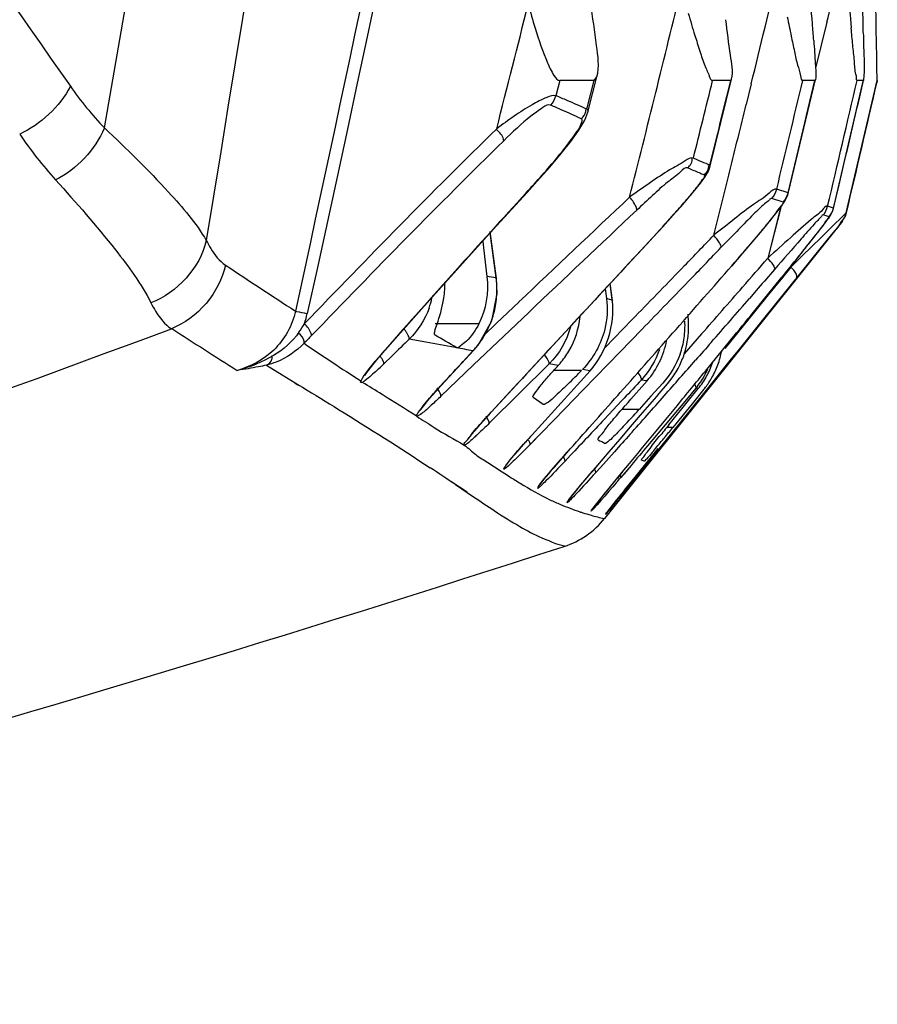
# Model space of a CAD drawing. Units: millimetres. Extents: x 49150 to 54947, y -3977 to 122.
# Drawn here: x 50540 to 50560, y -1561 to -1538 of the extents above; entities that cross this region are included whole.
import ezdxf

# ---------------------------------------------------------------- set-up
doc = ezdxf.new("R2010")
doc.units = ezdxf.units.MM
doc.layers.add('06___PRT_ALL_SURFS', color=7, linetype='Continuous')

msp = doc.modelspace()

# ---------------------------------------------------------------- linework, layer by layer
at = {"layer": '06___PRT_ALL_SURFS', "color": 7, "linetype": 'Continuous'}
for p, q in [((50560.289, -1538.465), (50560.278, -1537.704)), ((50559.133, -1538.306), (50558.868, -1539.383)), ((50559.136, -1538.306), (50558.87, -1539.383)), ((50560.294, -1538.803), (50560.289, -1538.465)), ((50560.299, -1539.115), (50560.294, -1538.803)), ((50552.895, -1539.671), (50552.802, -1540.029)), ((50553.697, -1539.671), (50552.895, -1539.671)), ((50553.525, -1540.338), (50553.699, -1539.672)), ((50553.527, -1540.338), (50553.697, -1539.671)), ((50553.552, -1540.413), (50553.763, -1539.585)), ((50553.697, -1539.671), (50553.763, -1539.585)), ((50556.408, -1541.668), (50556.908, -1539.642)), ((50556.887, -1539.671), (50556.465, -1539.671)), ((50556.887, -1539.671), (50556.908, -1539.639)), ((50557.366, -1539.75), (50557.249, -1540.233)), ((50557.367, -1539.751), (50557.249, -1540.233)), ((50558.231, -1542.309), (50558.866, -1539.649)), ((50558.856, -1539.671), (50558.569, -1539.671)), ((50558.867, -1539.646), (50558.856, -1539.671)), ((50559.288, -1542.66), (50559.993, -1539.656)), ((50559.589, -1542.761), (50560.309, -1539.668)), ((50559.989, -1539.671), (50559.84, -1539.671)), ((50559.933, -1539.914), (50559.989, -1539.671)), ((50559.933, -1539.914), (50559.989, -1539.671)), ((50559.993, -1539.654), (50559.989, -1539.671)), ((50560.309, -1539.671), (50560.297, -1539.726)), ((50560.313, -1539.671), (50560.3, -1539.727)), ((50560.309, -1539.671), (50560.309, -1539.666)), ((50560.313, -1539.671), (50560.309, -1539.671)), ((50556.407, -1541.669), (50556.399, -1541.646)), ((50556.407, -1541.67), (50556.407, -1541.669)), ((50558.228, -1542.296), (50557.962, -1542.211)), ((50558.228, -1542.297), (50557.963, -1542.21)), ((50559.289, -1542.655), (50559.418, -1542.107)), ((50559.289, -1542.655), (50559.419, -1542.107)), ((50552.11, -1542.294), (50552.13, -1542.285)), ((50558.115, -1542.513), (50557.847, -1542.428)), ((50558.114, -1542.514), (50557.847, -1542.428)), ((50558.231, -1542.308), (50558.228, -1542.297)), ((50558.052, -1542.635), (50557.753, -1543.821)), ((50558.055, -1542.636), (50557.753, -1543.821)), ((50559.289, -1542.655), (50559.152, -1542.608)), ((50559.289, -1542.654), (50559.152, -1542.609)), ((50559.289, -1542.658), (50559.289, -1542.655)), ((50559.496, -1542.959), (50553.941, -1549.904)), ((50559.188, -1542.858), (50559.05, -1542.812)), ((50559.188, -1542.858), (50559.05, -1542.813)), ((50559.589, -1542.761), (50559.187, -1543.152)), ((50559.496, -1542.959), (50559.493, -1542.958)), ((50559.496, -1542.959), (50559.493, -1542.958)), ((50559.589, -1542.761), (50559.589, -1542.761)), ((50559.592, -1542.762), (50559.589, -1542.761)), ((50559.592, -1542.762), (50559.589, -1542.761)), ((50551.414, -1544.295), (50551.269, -1543.198)), ((50559.187, -1543.152), (50559.006, -1543.329)), ((50551.092, -1543.427), (50551.111, -1543.581)), ((50551.406, -1544.283), (50551.267, -1543.232)), ((50555.017, -1543.393), (50555.027, -1543.386)), ((50559.006, -1543.329), (50558.552, -1543.772)), ((50559.165, -1543.363), (50558.843, -1543.762)), ((50559.286, -1543.213), (50559.165, -1543.363)), ((50551.111, -1543.581), (50551.192, -1544.254)), ((50556.919, -1543.997), (50557.172, -1543.705)), ((50558.552, -1543.772), (50558.289, -1544.029)), ((50558.843, -1543.762), (50558.43, -1544.275)), ((50555.809, -1543.996), (50555.735, -1544.072)), ((50556.912, -1544.002), (50556.919, -1543.997)), ((50558.289, -1544.029), (50558.094, -1544.27)), ((50551.406, -1544.283), (50551.414, -1544.295)), ((50557.753, -1544.674), (50558.083, -1544.267)), ((50558.094, -1544.27), (50557.763, -1544.679)), ((50558.083, -1544.267), (50558.086, -1544.264)), ((50558.43, -1544.275), (50558.301, -1544.436)), ((50558.43, -1544.275), (50558.301, -1544.437)), ((50553.957, -1544.539), (50553.986, -1544.768)), ((50554.119, -1544.799), (50554.071, -1544.417)), ((50554.119, -1544.799), (50554.071, -1544.417)), ((50554.123, -1544.809), (50554.073, -1544.414)), ((50557.531, -1544.526), (50557.328, -1544.761)), ((50558.301, -1544.436), (50557.973, -1544.844)), ((50554.119, -1544.799), (50554.123, -1544.809)), ((50557.763, -1544.679), (50557.474, -1545.036)), ((50551.938, -1544.846), (50551.415, -1545.344)), ((50557.474, -1545.036), (50556.747, -1545.934)), ((50557.973, -1544.844), (50557.623, -1545.279)), ((50552.168, -1545.088), (50551.583, -1545.644)), ((50554.585, -1545.258), (50553.953, -1545.908)), ((50555.9, -1545.324), (50555.891, -1545.131)), ((50551.004, -1545.356), (50549.979, -1545.356)), ((50551.415, -1545.344), (50551.11, -1545.635)), ((50554.809, -1545.489), (50554.303, -1546.01)), ((50557.623, -1545.279), (50557.059, -1545.982)), ((50549.762, -1545.787), (50549.378, -1545.714)), ((50551.583, -1545.644), (50550.88, -1546.315)), ((50556.207, -1545.593), (50555.799, -1546.058)), ((50556.208, -1545.593), (50555.899, -1545.943)), ((50548.821, -1545.953), (50548.838, -1545.944)), ((50550.485, -1545.915), (50550.45, -1545.909)), ((50550.485, -1545.915), (50550.45, -1545.909)), ((50550.88, -1545.98), (50550.989, -1545.852)), ((50555.899, -1545.943), (50555.799, -1546.057)), ((50548.978, -1546.1), (50548.78, -1546.292)), ((50550.126, -1546.795), (50550.88, -1545.98)), ((50550.638, -1546.234), (50550.866, -1545.988)), ((50550.866, -1545.988), (50550.88, -1545.98)), ((50554.303, -1546.01), (50553.442, -1546.896)), ((50556.902, -1546.176), (50556.255, -1546.98)), ((50556.296, -1546.461), (50556.696, -1545.972)), ((50557.059, -1545.982), (50556.902, -1546.176)), ((50546.042, -1546.322), (50546.411, -1546.547)), ((50550.88, -1546.315), (50550.115, -1547.049)), ((50552.644, -1546.293), (50551.244, -1547.68)), ((50552.858, -1546.328), (50552.644, -1546.293)), ((50552.858, -1546.328), (50552.9, -1546.281)), ((50553.6, -1546.451), (50553.425, -1546.422)), ((50546.411, -1546.547), (50546.812, -1546.793)), ((50553.401, -1546.446), (50552.751, -1546.446)), ((50553.374, -1546.701), (50553.6, -1546.451)), ((50546.711, -1546.741), (50546.776, -1546.782)), ((50546.812, -1546.793), (50546.885, -1546.838)), ((50550.164, -1546.746), (50550.178, -1546.738)), ((50551.291, -1547.419), (50551.819, -1546.846)), ((50552.923, -1547.199), (50553.374, -1546.701)), ((50555.304, -1546.739), (50555.024, -1547.05)), ((50555.214, -1546.987), (50555.413, -1546.755)), ((50556.074, -1546.859), (50555.853, -1547.123)), ((50555.901, -1547.151), (50556.131, -1546.868)), ((50556.131, -1546.868), (50556.074, -1546.859)), ((50556.128, -1546.872), (50556.078, -1546.855)), ((50552.509, -1547.24), (50552.274, -1547.076)), ((50553.442, -1546.896), (50553.017, -1547.334)), ((50554.249, -1547.027), (50554.306, -1546.963)), ((50554.395, -1547.096), (50554.345, -1547.15)), ((50555.024, -1547.05), (50554.745, -1547.36)), ((50556.255, -1546.98), (50555.672, -1547.703)), ((50556.262, -1546.886), (50555.988, -1547.223)), ((50553.017, -1547.334), (50552.198, -1548.177)), ((50552.515, -1547.242), (50552.509, -1547.24)), ((50552.697, -1547.448), (50552.923, -1547.199)), ((50554.345, -1547.15), (50553.933, -1547.589)), ((50555.37, -1547.59), (50555.641, -1547.261)), ((50555.441, -1547.717), (50555.746, -1547.342)), ((50555.853, -1547.123), (50555.521, -1547.52)), ((50555.988, -1547.223), (50555.537, -1547.777)), ((50555.853, -1547.123), (50555.692, -1547.316)), ((50555.746, -1547.342), (50555.901, -1547.151)), ((50549.536, -1547.507), (50549.552, -1547.517)), ((50549.538, -1547.505), (50549.553, -1547.515)), ((50551.195, -1547.53), (50551.302, -1547.412)), ((50551.291, -1547.419), (50551.302, -1547.412)), ((50552.245, -1547.948), (50552.697, -1547.448)), ((50554.745, -1547.36), (50554.342, -1547.36)), ((50554.549, -1547.765), (50554.782, -1547.492)), ((50555.521, -1547.52), (50555.193, -1547.91)), ((50554.304, -1548.05), (50554.549, -1547.765)), ((50555.672, -1547.703), (50555.147, -1548.355)), ((50555.148, -1547.86), (50555.37, -1547.59)), ((50555.537, -1547.776), (50555.393, -1547.777)), ((50552.1, -1548.114), (50552.254, -1547.942)), ((50552.342, -1548.028), (50552.198, -1548.177)), ((50552.245, -1547.948), (50552.254, -1547.942)), ((50555.193, -1547.91), (50554.947, -1548.203)), ((50554.047, -1548.348), (50554.304, -1548.05)), ((50552.942, -1548.503), (50553.07, -1548.357)), ((50553.145, -1548.428), (50553.016, -1548.566)), ((50553.064, -1548.362), (50553.07, -1548.357)), ((50553.779, -1548.659), (50554.047, -1548.348)), ((50554.171, -1548.346), (50553.844, -1548.71)), ((50554.683, -1548.9), (50555.19, -1548.267)), ((50555.147, -1548.355), (50554.934, -1548.619)), ((50551.211, -1548.594), (50551.249, -1548.619)), ((50551.211, -1548.594), (50551.248, -1548.619)), ((50553.629, -1548.835), (50553.783, -1548.656)), ((50553.844, -1548.71), (50553.733, -1548.833)), ((50553.779, -1548.659), (50553.783, -1548.656)), ((50554.559, -1548.663), (50554.319, -1548.946)), ((50554.352, -1548.825), (50554.522, -1548.62)), ((50554.352, -1548.825), (50554.522, -1548.62)), ((50554.559, -1548.663), (50554.395, -1548.857)), ((50554.934, -1548.619), (50554.67, -1548.945)), ((50554.868, -1548.565), (50554.804, -1548.54)), ((50553.519, -1548.964), (50553.629, -1548.835)), ((50554.22, -1548.986), (50554.355, -1548.823)), ((50554.352, -1548.825), (50554.355, -1548.823)), ((50554.552, -1549.063), (50554.683, -1548.9)), ((50554.67, -1548.945), (50554.558, -1549.084)), ((50550.345, -1549.03), (50550.73, -1549.28)), ((50550.455, -1549.111), (50550.877, -1549.396)), ((50553.954, -1549.311), (50554.077, -1549.16)), ((50554.077, -1549.16), (50554.22, -1548.986)), ((50554.433, -1549.212), (50554.552, -1549.063)), ((50554.558, -1549.084), (50554.455, -1549.211)), ((50553.85, -1549.44), (50553.954, -1549.311)), ((50554.362, -1549.326), (50554.278, -1549.429)), ((50554.455, -1549.211), (50554.362, -1549.326)), ((50553.761, -1549.551), (50553.85, -1549.44)), ((50553.97, -1549.799), (50553.988, -1549.775)), ((50553.935, -1549.903), (50553.941, -1549.904))]:
    msp.add_line(p, q, dxfattribs=at)
for points in [[(50552.13, -1542.285), (50552.366, -1542.025), (50552.659, -1541.693), (50552.923, -1541.38), (50553.152, -1541.092), (50553.339, -1540.834), (50553.48, -1540.599), (50553.552, -1540.413)], [(50555.085, -1543.324), (50555.31, -1543.079), (50555.522, -1542.844), (50555.719, -1542.622), (50555.897, -1542.416), (50556.052, -1542.231), (50556.18, -1542.07), (50556.282, -1541.929), (50556.365, -1541.787), (50556.407, -1541.67)], [(50548.804, -1545.982), (50549.853, -1544.803), (50551.329, -1543.163), (50552.13, -1542.285)], [(50557.172, -1543.705), (50557.36, -1543.485), (50557.536, -1543.277), (50557.698, -1543.082), (50557.843, -1542.904), (50557.969, -1542.745), (50558.072, -1542.609), (50558.148, -1542.498), (50558.212, -1542.369), (50558.232, -1542.307)], [(50558.797, -1543.379), (50558.913, -1543.232), (50559.015, -1543.101), (50559.101, -1542.988), (50559.167, -1542.898), (50559.217, -1542.826), (50559.267, -1542.728), (50559.289, -1542.658)], [(50551.302, -1547.412), (50552.36, -1546.265), (50553.988, -1544.506), (50555.085, -1543.324)], [(50558.086, -1544.264), (50558.238, -1544.077), (50558.39, -1543.889), (50558.534, -1543.709), (50558.67, -1543.538), (50558.797, -1543.379)], [(50550.989, -1545.852), (50551.304, -1545.288), (50551.43, -1544.659), (50551.414, -1544.295)], [(50548.338, -1546.563), (50548.339, -1546.562), (50548.355, -1546.537), (50548.384, -1546.495), (50548.422, -1546.443), (50548.469, -1546.382), (50548.524, -1546.313), (50548.586, -1546.237), (50548.654, -1546.156), (50548.727, -1546.071), (50548.804, -1545.982)], [(50549.648, -1547.363), (50549.65, -1547.36), (50549.68, -1547.317), (50549.737, -1547.244), (50549.813, -1547.15), (50549.905, -1547.042), (50550.01, -1546.923), (50550.126, -1546.795)], [(50550.744, -1548.062), (50550.746, -1548.059), (50550.768, -1548.029), (50550.804, -1547.982), (50550.849, -1547.926), (50550.901, -1547.863), (50550.962, -1547.792), (50551.032, -1547.712), (50551.11, -1547.624), (50551.195, -1547.53)], [(50551.769, -1548.498), (50551.834, -1548.419), (50551.911, -1548.329), (50552, -1548.227), (50552.1, -1548.114)], [(50551.659, -1548.637), (50551.656, -1548.643), (50551.674, -1548.618), (50551.714, -1548.566), (50551.769, -1548.498)], [(50552.48, -1549.047), (50552.523, -1548.993), (50552.575, -1548.929), (50552.635, -1548.858), (50552.702, -1548.779), (50552.775, -1548.694), (50552.855, -1548.601), (50552.942, -1548.503)], [(50552.436, -1549.106), (50552.435, -1549.107), (50552.449, -1549.087), (50552.48, -1549.047)], [(50553.12, -1549.452), (50553.119, -1549.453), (50553.131, -1549.437), (50553.158, -1549.401), (50553.194, -1549.356), (50553.235, -1549.305), (50553.281, -1549.248), (50553.332, -1549.186), (50553.389, -1549.118), (50553.451, -1549.044), (50553.519, -1548.964)], [(50553.662, -1549.681), (50553.66, -1549.684), (50553.696, -1549.635)], [(50553.696, -1549.635), (50553.724, -1549.598), (50553.761, -1549.551)]]:
    msp.add_lwpolyline(points, dxfattribs=at)
for centre, radius, start, end in [((49344.461, -1344.029), 1216.623, 350.567772, 353.738304), ((49600.948, -1374.476), 955.884, 349.98077, 353.657156), ((54559.788, 1280.179), 4909.101, 214.760444, 215.060393), ((49986.057, -1397.669), 590.084, 346.211696, 346.379949), ((49982.945, -1399.519), 591.292, 346.280967, 346.54492), ((50474.723, -1545.436), 84.373, 4.82319, 5.43671), ((50347.286, -1542.824), 212.743, 1.15051, 1.49099), ((50031.686, -1410.479), 539.225, 345.83933, 346.37423), ((50697.797, -1525.784), 138.673, 184.89335, 185.23743), ((50024.975, -1406.137), 543.394, 345.65187, 345.96815), ((50570.784, -1532.762), 19.322, 195.3894, 197.1155), ((50583.708, -1530.208), 28.909, 195.8433, 196.909), ((50603.793, -1529.255), 46.449, 191.0836, 191.6481), ((50508.7, -1542.559), 50.273, 4.3618, 4.8123), ((50053.694, -1415.951), 517.769, 345.96901, 346.17551), ((50042.081, -1413.636), 530.01, 346.02358, 346.24342), ((50033.673, -1415.662), 539.346, 346.43007, 346.70729), ((50036.657, -1416.285), 536.577, 346.41756, 346.70582), ((50049.323, -1421.668), 523.978, 346.65512, 346.98493), ((50059.299, -1424.534), 514.07, 346.70406, 347.05135), ((50059.185, -1424.481), 514.197, 346.70118, 347.04843), ((50049.523, -1421.412), 523.986, 346.68292, 346.92922), ((50542.874, -1563.749), 25.717, 66.6518, 67.2899), ((50540.425, -1569.391), 31.868, 65.726, 66.6301), ((50542.818, -1563.508), 25.265, 66.3781, 67.0236), ((50541.185, -1567.243), 29.341, 65.8807, 66.3778), ((50019.754, -1408.511), 553.4, 346.06464, 346.23008), ((50538.299, -1573.685), 36.4, 65.4922, 65.8793), ((50563.303, -1524.718), 18.28, 246.5067, 247.812), ((50564.148, -1522.912), 20.535, 246.2804, 246.6963), ((50563.036, -1525.498), 17.719, 246.6881, 247.5544), ((50041.519, -1413.911), 530.976, 345.89737, 346.06461), ((50770.324, -1741.795), 295.666, 137.56509, 138.5185), ((51418.337, -2457.483), 1258.393, 133.348918, 133.511161), ((51430.934, -2471.562), 1276.943, 133.330272, 133.486152), ((50527.265, -1517.544), 37.926, 317.0328, 318.2557), ((50590.446, -1579.338), 48.27, 131.0222, 131.7727), ((50559.106, -1542.647), 0.5, 334.0137, 346.698), ((51412.122, -2340.305), 1170.34, 137.084204, 137.314572), ((50304.052, -1300.617), 350.164, 315.9693, 316.1303), ((50519.389, -1511.203), 49.838, 318.8432, 319.8846), ((50636.769, -1631.375), 117.938, 131.71503, 132.06585), ((50633.462, -1609.114), 99.682, 138.7375, 139.28006), ((50505.88, -1501.486), 67.493, 321.29092, 321.60366), ((50304.688, -1301.625), 349.327, 316.00101, 316.1623), ((50295.861, -1317.097), 346.398, 318.96844, 319.11671), ((50469.406, -1472.252), 114.236, 320.91982, 321.28948), ((50690.876, -1323.986), 263.922, 236.46661, 236.89214), ((50179.317, -1214.232), 501.324, 318.41702, 318.86789), ((50109.305, -1112.145), 621.177, 315.793587, 315.945996), ((50557.318, -1544.97), 1.352, 41.99, 44.0916), ((50547.538, -1572.463), 28.445, 82.1842, 82.6191), ((50549.335, -1544.565), 2.09, 353.9105, 7.7527), ((50131.507, -1134.264), 590.162, 315.829128, 315.99203), ((50548.235, -1544.455), 1.972, 349.9449, 1.1749), ((50317.705, -1336.115), 317.434, 318.70688, 318.96951), ((50548.083, -1544.371), 1.863, 340.6009, 348.3806), ((50549.319, -1544.562), 2.107, 343.0451, 353.8929), ((50547.558, -1572.021), 28.001, 76.4485, 76.728), ((50317.506, -1336.906), 317.361, 318.83828, 319.08435), ((49961.268, -1059.955), 768.6, 320.777011, 320.901787), ((50544.77, -1544.63), 2.276, 341.5583, 347.6293), ((50549.326, -1544.564), 2.099, 335.7456, 343.03), ((50295.326, -877.43), 712.76, 287.53476, 290.403821), ((50542.476, -1542.597), 5.236, 325.6521, 328.2766), ((50549.348, -1544.573), 2.075, 327.2618, 335.7348), ((50553.829, -1545.397), 1.991, 351.6843, 2.9826), ((50553.856, -1545.426), 2.047, 354.1081, 2.8678), ((50695.954, -1697.889), 211.286, 133.92617, 134.07697), ((50549.369, -1544.587), 2.05, 316.9175, 327.2777), ((50553.815, -1545.394), 2.006, 340.4331, 351.6565), ((50553.845, -1545.424), 2.058, 338.9075, 354.0714), ((50574.666, -1505.398), 49.021, 235.526, 237.386), ((50551.439, -1545.012), 1.935, 319.0101, 329.5785), ((50554.707, -1545.621), 2.004, 339.8659, 349.346), ((50541.885, -1539.198), 9.893, 312.9157, 314.1915), ((50340.008, -1356.599), 287.458, 318.51015, 318.73087), ((50554.556, -1545.595), 1.975, 330.1586, 335.7356), ((50554.585, -1545.615), 1.99, 330.9302, 340.8423), ((50554.704, -1545.62), 2.008, 330.3823, 339.8521), ((50543.182, -1536.581), 14.204, 313.924, 314.8994), ((50540.626, -1534.011), 17.828, 314.8883, 315.7734), ((50554.549, -1545.59), 1.984, 320.2292, 330.1444), ((50554.588, -1545.615), 1.987, 320.9421, 330.9104), ((50554.706, -1545.62), 2.006, 328.2946, 330.3737), ((50450.126, -1706.486), 187.506, 58.2692, 58.4335), ((50561.541, -1557.254), 15.488, 137.2717, 138.0524), ((50285.28, -1309.719), 358.981, 318.56863, 318.69212), ((50562.299, -1498.936), 48.312, 261.0706, 261.2337), ((50554.7, -1545.617), 2.012, 320.8968, 328.2938), ((50504.528, -1618.619), 84.161, 57.66908, 58.30958), ((50345.445, -1361.404), 280.203, 318.2627, 318.5095), ((50566.307, -1561.25), 20.415, 137.3517, 137.8964), ((50540.487, -1534.521), 19.186, 316.3784, 317.9965), ((50590.522, -1576.297), 45.249, 140.8311, 141.2776), ((50509.712, -1510.424), 59.119, 320.51052, 320.81561), ((50572.467, -1566.233), 27.263, 137.8788, 138.365), ((50520.405, -1519.228), 45.269, 320.3617, 320.5041), ((50557.731, -1540.787), 8.276, 241.5923, 242.8312), ((50535.117, -1531.449), 26.143, 319.6952, 320.418), ((50580.476, -1572.722), 36.672, 138.373, 138.7282), ((50511.301, -1607.17), 70.027, 56.00515, 56.58135), ((50598.5, -1587.272), 59.084, 139.1925, 139.37971), ((50562.174, -1532.428), 19.531, 237.672, 238.5062), ((50633.104, -1613.966), 102.202, 140.40361, 140.53423), ((50502.348, -1504.923), 68.11, 319.59588, 319.7328), ((50554.939, -1544.724), 5.26, 244.3523, 247.2857), ((50555.393, -1543.632), 6.442, 247.3076, 251.6341), ((50555.436, -1543.529), 6.554, 251.5704, 252.2069), ((50557.826, -1552.719), 4.838, 142.1001, 142.6358), ((50552.379, -1548.654), 2, 287.9818, 321.3441), ((50404.395, -1092.688), 481.379, 283.2487, 287.98086)]:
    msp.add_arc(centre, radius, start, end, dxfattribs=at)
for points in [[(50559.47, -1475.689), (50556.473, -1499.011), (50552.024, -1522.149), (50546.994, -1545.118)], [(50541.458, -1539.803), (50541.213, -1540.288), (50540.767, -1540.694), (50540.274, -1540.924)], [(50541.458, -1539.803), (50541.699, -1540.147), (50541.965, -1540.475), (50542.254, -1540.779)], [(50552.683, -1540.245), (50552.738, -1540.185), (50552.78, -1540.108), (50552.802, -1540.029)], [(50553.397, -1540.566), (50553.444, -1540.519), (50553.495, -1540.462), (50553.502, -1540.396)], [(50542.254, -1540.779), (50542.038, -1541.291), (50541.609, -1541.742), (50541.114, -1541.994)], [(50551.42, -1540.797), (50549.896, -1542.288), (50548.409, -1543.816), (50546.93, -1545.351)], [(50540.274, -1540.924), (50540.529, -1541.299), (50540.809, -1541.659), (50541.114, -1541.994)], [(50551.583, -1541.08), (50550.06, -1542.571), (50548.572, -1544.098), (50547.092, -1545.632)], [(50552.11, -1542.294), (50552.36, -1542.022), (50552.606, -1541.746), (50552.842, -1541.461)], [(50555.886, -1541.713), (50555.943, -1541.655), (50556.006, -1541.569), (50555.987, -1541.49)], [(50556.272, -1541.874), (50556.328, -1541.816), (50556.389, -1541.731), (50556.371, -1541.653)], [(50557.847, -1542.428), (50557.902, -1542.367), (50557.943, -1542.29), (50557.963, -1542.21)], [(50558.115, -1542.513), (50558.169, -1542.453), (50558.209, -1542.376), (50558.228, -1542.297)], [(50559.05, -1542.813), (50559.099, -1542.754), (50559.135, -1542.682), (50559.152, -1542.608)], [(50559.188, -1542.858), (50559.236, -1542.799), (50559.271, -1542.728), (50559.289, -1542.655)], [(50559.493, -1542.958), (50559.539, -1542.901), (50559.572, -1542.832), (50559.589, -1542.761)], [(50544.635, -1543.41), (50544.491, -1544.043), (50543.948, -1544.639), (50543.339, -1544.862)], [(50545.08, -1543.982), (50544.95, -1544.619), (50544.426, -1545.239), (50543.818, -1545.47)], [(50557.912, -1544.085), (50557.785, -1544.232), (50557.658, -1544.379), (50557.531, -1544.526)], [(50551.192, -1544.254), (50551.237, -1544.624), (50551.167, -1545.021), (50551.004, -1545.356)], [(50553.6, -1546.451), (50553.989, -1546.025), (50554.193, -1545.372), (50554.119, -1544.799)], [(50553.986, -1544.768), (50554.016, -1545.005), (50554.002, -1545.251), (50553.945, -1545.484)], [(50549.839, -1544.989), (50549.744, -1545.259), (50549.582, -1545.513), (50549.378, -1545.714)], [(50553.108, -1545.992), (50553.251, -1545.748), (50553.341, -1545.467), (50553.367, -1545.185)], [(50543.829, -1545.467), (50544.337, -1545.795), (50544.844, -1546.123), (50545.356, -1546.445)], [(50553.144, -1545.424), (50553.059, -1545.747), (50552.88, -1546.056), (50552.644, -1546.293)], [(50553.945, -1545.484), (50553.861, -1545.831), (50553.674, -1546.166), (50553.425, -1546.422)], [(50546.799, -1545.552), (50546.647, -1545.773), (50546.437, -1545.96), (50546.206, -1546.095)], [(50547.092, -1545.632), (50547.034, -1545.691), (50546.977, -1545.751), (50546.918, -1545.81)], [(50550.485, -1545.915), (50550.318, -1545.815), (50550.15, -1545.715), (50549.979, -1545.622)], [(50550.45, -1545.909), (50550.221, -1545.869), (50549.991, -1545.83), (50549.762, -1545.787)], [(50550.866, -1545.988), (50550.736, -1545.965), (50550.606, -1545.938), (50550.476, -1545.914)], [(50555.22, -1545.956), (50555.133, -1546.216), (50554.986, -1546.462), (50554.8, -1546.663)], [(50554.936, -1546.684), (50555.165, -1546.424), (50555.326, -1546.09), (50555.39, -1545.75)], [(50556.433, -1545.789), (50556.311, -1545.928), (50556.189, -1546.067), (50556.067, -1546.206)], [(50546.206, -1546.095), (50545.943, -1546.248), (50545.658, -1546.371), (50545.363, -1546.443)], [(50555.704, -1546.065), (50555.617, -1546.312), (50555.478, -1546.544), (50555.304, -1546.739)], [(50555.413, -1546.755), (50555.562, -1546.581), (50555.682, -1546.378), (50555.765, -1546.164)], [(50550.164, -1546.746), (50550.322, -1546.575), (50550.48, -1546.404), (50550.638, -1546.234)], [(50548.621, -1546.443), (50548.532, -1546.525), (50548.443, -1546.607), (50548.347, -1546.679)], [(50555.641, -1547.261), (50555.859, -1546.994), (50556.078, -1546.728), (50556.296, -1546.461)], [(50554.8, -1546.663), (50554.666, -1546.807), (50554.53, -1546.952), (50554.395, -1547.096)], [(50550.115, -1547.049), (50550.041, -1547.12), (50549.967, -1547.19), (50549.891, -1547.259)], [(50553.064, -1548.362), (50553.459, -1547.917), (50553.854, -1547.472), (50554.249, -1547.027)], [(50554.782, -1547.492), (50554.926, -1547.324), (50555.07, -1547.156), (50555.214, -1546.987)], [(50549.552, -1547.517), (50549.688, -1547.603), (50549.826, -1547.688), (50549.961, -1547.777)], [(50549.961, -1547.777), (50550.186, -1547.928), (50550.433, -1548.044), (50550.66, -1548.192)], [(50551.244, -1547.68), (50551.156, -1547.766), (50551.068, -1547.852), (50550.978, -1547.936)], [(50553.933, -1547.589), (50553.671, -1547.869), (50553.408, -1548.148), (50553.145, -1548.428)], [(50554.534, -1547.939), (50554.413, -1548.075), (50554.292, -1548.21), (50554.171, -1548.346)], [(50554.522, -1548.62), (50554.731, -1548.367), (50554.94, -1548.114), (50555.148, -1547.86)], [(50550.66, -1548.192), (50550.758, -1548.257), (50550.841, -1548.34), (50550.934, -1548.412)], [(50551.732, -1548.537), (50551.848, -1548.395), (50551.969, -1548.257), (50552.091, -1548.12)], [(50552.198, -1548.177), (50552.08, -1548.298), (50551.961, -1548.419), (50551.84, -1548.536)], [(50554.947, -1548.203), (50554.818, -1548.356), (50554.689, -1548.509), (50554.559, -1548.663)], [(50550.934, -1548.412), (50551.021, -1548.48), (50551.117, -1548.536), (50551.211, -1548.594)], [(50555.054, -1548.36), (50555.009, -1548.412), (50554.964, -1548.465), (50554.918, -1548.516)], [(50551.249, -1548.619), (50551.41, -1548.722), (50551.568, -1548.829), (50551.73, -1548.931)], [(50552.477, -1549.046), (50552.618, -1548.87), (50552.765, -1548.701), (50552.914, -1548.532)], [(50553.016, -1548.566), (50552.869, -1548.721), (50552.723, -1548.875), (50552.571, -1549.026)], [(50551.971, -1549.081), (50552.196, -1549.219), (50552.425, -1549.352), (50552.662, -1549.466)], [(50550.877, -1549.396), (50551.039, -1549.505), (50551.201, -1549.613), (50551.364, -1549.72)], [(50554.008, -1549.748), (50554.148, -1549.568), (50554.291, -1549.39), (50554.433, -1549.212)], [(50554.278, -1549.429), (50554.192, -1549.535), (50554.106, -1549.641), (50554.019, -1549.745)]]:
    msp.add_open_spline(points, degree=3, dxfattribs=at)
for points, knots in [([(50559.147, -1475.871), (50557.647, -1487.493), (50553.879, -1510.638), (50549.202, -1533.606), (50546.717, -1545.059)], [0, 0, 0, 0, 0.499982, 1, 1, 1, 1]), ([(50553.763, -1539.585), (50553.825, -1539.348), (50553.736, -1538.757), (50553.667, -1538.194), (50553.611, -1537.868)], [0, 0, 0, 0, 0.42475, 1, 1, 1, 1]), ([(50556.907, -1539.641), (50556.953, -1539.459), (50556.854, -1538.983), (50556.812, -1538.526), (50556.771, -1538.25)], [0, 0, 0, 0, 0.402331, 1, 1, 1, 1]), ([(50552.318, -1538.448), (50552.402, -1538.72), (50552.532, -1539.114), (50552.717, -1539.496), (50552.834, -1539.671), (50552.895, -1539.671)], [0, 0, 0, 0, 0.623487, 0.867343, 1, 1, 1, 1]), ([(50559.84, -1539.671), (50559.826, -1539.671), (50559.832, -1539.594), (50559.793, -1539.473), (50559.779, -1539.185), (50559.737, -1538.834), (50559.714, -1538.575), (50559.702, -1538.443)], [0, 0, 0, 0, 0.034699, 0.120854, 0.37539, 0.677216, 1, 1, 1, 1]), ([(50559.986, -1538.553), (50559.988, -1538.664), (50559.99, -1539.031), (50560.02, -1539.4), (50559.993, -1539.655)], [0, 0, 0, 0, 0.30239, 1, 1, 1, 1]), ([(50556.049, -1538.616), (50556.087, -1538.74), (50556.162, -1538.972), (50556.269, -1539.307), (50556.366, -1539.503), (50556.423, -1539.671), (50556.465, -1539.671)], [0, 0, 0, 0, 0.341937, 0.649286, 0.888554, 1, 1, 1, 1]), ([(50558.301, -1538.633), (50558.325, -1538.752), (50558.375, -1538.974), (50558.437, -1539.305), (50558.516, -1539.486), (50558.53, -1539.671), (50558.569, -1539.671)], [0, 0, 0, 0, 0.338782, 0.646417, 0.890578, 1, 1, 1, 1]), ([(50558.828, -1538.736), (50558.842, -1538.918), (50558.854, -1539.221), (50558.888, -1539.529), (50558.866, -1539.649)], [0, 0, 0, 0, 0.600864, 1, 1, 1, 1]), ([(50560.309, -1539.668), (50560.308, -1539.644), (50560.305, -1539.459), (50560.302, -1539.275), (50560.299, -1539.115)], [0, 0, 0, 0, 0.130681, 1, 1, 1, 1]), ([(50552.802, -1540.029), (50552.734, -1540.004), (50552.526, -1540.089), (50552.071, -1540.322), (50551.687, -1540.599), (50551.42, -1540.797)], [0, 0, 0, 0, 0.13491, 0.375309, 1, 1, 1, 1]), ([(50552.683, -1540.245), (50552.624, -1540.219), (50552.44, -1540.343), (50552.088, -1540.59), (50551.787, -1540.881), (50551.583, -1541.08)], [0, 0, 0, 0, 0.138464, 0.388751, 1, 1, 1, 1]), ([(50553.502, -1540.396), (50553.502, -1540.388), (50553.503, -1540.371), (50553.5, -1540.354), (50553.498, -1540.345)], [0, 0, 0, 0, 0.484923, 1, 1, 1, 1]), ([(50553.552, -1540.411), (50553.556, -1540.396), (50553.561, -1540.366), (50553.538, -1540.343), (50553.527, -1540.338)], [0, 0, 0, 0, 0.553297, 1, 1, 1, 1]), ([(50552.842, -1541.461), (50552.992, -1541.281), (50553.2, -1541.001), (50553.376, -1540.755), (50553.432, -1540.582), (50553.397, -1540.566)], [0, 0, 0, 0, 0.65595, 0.892108, 1, 1, 1, 1]), ([(50542.254, -1540.779), (50542.77, -1541.264), (50543.612, -1542.092), (50544.395, -1542.997), (50544.635, -1543.41)], [0, 0, 0, 0, 0.597257, 1, 1, 1, 1]), ([(50551.583, -1541.08), (50551.584, -1541.067), (50551.569, -1540.964), (50551.488, -1540.885), (50551.423, -1540.826)], [0, 0, 0, 0, 0.133617, 1, 1, 1, 1]), ([(50556.016, -1541.483), (50555.953, -1541.458), (50555.75, -1541.607), (50555.43, -1541.766), (50554.994, -1542.069), (50554.687, -1542.281), (50554.526, -1542.396)], [0, 0, 0, 0, 0.115155, 0.355271, 0.661648, 1, 1, 1, 1]), ([(50555.886, -1541.713), (50555.827, -1541.687), (50555.654, -1541.879), (50555.392, -1542.047), (50555.05, -1542.371), (50554.813, -1542.586), (50554.692, -1542.701)], [0, 0, 0, 0, 0.124298, 0.375356, 0.677117, 1, 1, 1, 1]), ([(50541.114, -1541.994), (50541.596, -1542.524), (50542.389, -1543.436), (50543.115, -1544.419), (50543.339, -1544.862)], [0, 0, 0, 0, 0.59097, 1, 1, 1, 1]), ([(50555.562, -1542.795), (50555.652, -1542.694), (50555.814, -1542.507), (50556.066, -1542.217), (50556.163, -1542.065), (50556.308, -1541.889), (50556.272, -1541.874)], [0, 0, 0, 0, 0.346315, 0.658376, 0.901196, 1, 1, 1, 1]), ([(50557.963, -1542.21), (50557.897, -1542.19), (50557.713, -1542.389), (50557.39, -1542.568), (50556.96, -1542.923), (50556.652, -1543.16), (50556.491, -1543.288)], [0, 0, 0, 0, 0.111659, 0.354809, 0.662308, 1, 1, 1, 1]), ([(50554.692, -1542.701), (50554.696, -1542.686), (50554.668, -1542.565), (50554.59, -1542.475), (50554.526, -1542.396)], [0, 0, 0, 0, 0.133092, 1, 1, 1, 1]), ([(50557.847, -1542.428), (50557.826, -1542.422), (50557.767, -1542.487), (50557.613, -1542.599), (50557.357, -1542.866), (50557.019, -1543.201), (50556.781, -1543.449), (50556.659, -1543.576)], [0, 0, 0, 0, 0.038412, 0.125608, 0.379774, 0.680398, 1, 1, 1, 1]), ([(50557.502, -1543.315), (50557.578, -1543.225), (50557.713, -1543.059), (50557.932, -1542.804), (50558, -1542.672), (50558.146, -1542.523), (50558.115, -1542.513)], [0, 0, 0, 0, 0.347564, 0.66032, 0.90248, 1, 1, 1, 1]), ([(50559.152, -1542.608), (50559.104, -1542.596), (50558.984, -1542.778), (50558.853, -1542.844), (50558.765, -1542.921)], [0, 0, 0, 0, 0.298772, 1, 1, 1, 1]), ([(50558.92, -1542.939), (50558.891, -1542.969), (50558.76, -1543.112), (50558.632, -1543.258), (50558.531, -1543.372)], [0, 0, 0, 0, 0.215045, 1, 1, 1, 1]), ([(50558.776, -1543.405), (50558.827, -1543.341), (50558.916, -1543.222), (50559.067, -1543.047), (50559.104, -1542.954), (50559.208, -1542.864), (50559.188, -1542.858)], [0, 0, 0, 0, 0.359894, 0.675815, 0.910102, 1, 1, 1, 1]), ([(50559.05, -1542.813), (50559.033, -1542.807), (50558.992, -1542.881), (50558.949, -1542.907), (50558.92, -1542.939)], [0, 0, 0, 0, 0.290641, 1, 1, 1, 1]), ([(50559.493, -1542.958), (50559.462, -1542.948), (50559.415, -1543.109), (50559.334, -1543.153), (50559.286, -1543.213)], [0, 0, 0, 0, 0.296209, 1, 1, 1, 1]), ([(50544.635, -1543.41), (50544.666, -1543.475), (50544.781, -1543.687), (50544.937, -1543.888), (50545.08, -1543.982)], [0, 0, 0, 0, 0.295308, 1, 1, 1, 1]), ([(50556.659, -1543.576), (50556.674, -1543.541), (50556.601, -1543.425), (50556.541, -1543.344), (50556.491, -1543.288)], [0, 0, 0, 0, 0.335661, 1, 1, 1, 1]), ([(50557.912, -1544.085), (50557.929, -1544.055), (50557.86, -1543.942), (50557.801, -1543.872), (50557.753, -1543.821)], [0, 0, 0, 0, 0.327652, 1, 1, 1, 1]), ([(50558.43, -1544.275), (50558.437, -1544.267), (50558.439, -1544.178), (50558.37, -1544.118), (50558.323, -1544.066)], [0, 0, 0, 0, 0.130233, 1, 1, 1, 1]), ([(50549.979, -1545.622), (50549.955, -1545.609), (50549.981, -1545.489), (50550.066, -1545.258), (50550.143, -1544.99), (50550.177, -1544.799)], [0, 0, 0, 0, 0.096045, 0.317049, 1, 1, 1, 1]), ([(50543.339, -1544.862), (50543.373, -1544.93), (50543.498, -1545.157), (50543.666, -1545.37), (50543.818, -1545.47)], [0, 0, 0, 0, 0.296418, 1, 1, 1, 1]), ([(50546.717, -1545.059), (50546.645, -1545.399), (50546.293, -1546.025), (50545.674, -1546.356), (50545.363, -1546.443)], [0, 0, 0, 0, 0.518019, 1, 1, 1, 1]), ([(50546.717, -1545.059), (50546.726, -1545.061), (50546.813, -1545.079), (50546.9, -1545.098), (50546.979, -1545.115)], [0, 0, 0, 0, 0.093376, 1, 1, 1, 1]), ([(50547.092, -1545.632), (50547.094, -1545.616), (50547.065, -1545.506), (50546.991, -1545.421), (50546.93, -1545.351)], [0, 0, 0, 0, 0.146422, 1, 1, 1, 1]), ([(50549.304, -1545.541), (50549.297, -1545.531), (50549.282, -1545.509), (50549.266, -1545.488), (50549.258, -1545.478)], [0, 0, 0, 0, 0.485273, 1, 1, 1, 1]), ([(50551.004, -1545.356), (50550.931, -1545.506), (50550.787, -1545.712), (50550.604, -1545.849), (50550.51, -1545.925), (50550.484, -1545.909)], [0, 0, 0, 0, 0.647595, 0.883567, 1, 1, 1, 1]), ([(50546.918, -1545.811), (50546.92, -1545.798), (50546.927, -1545.705), (50546.85, -1545.627), (50546.792, -1545.574)], [0, 0, 0, 0, 0.140622, 1, 1, 1, 1]), ([(50549.378, -1545.714), (50549.384, -1545.673), (50549.347, -1545.612), (50549.316, -1545.56), (50549.304, -1545.541)], [0, 0, 0, 0, 0.65379, 1, 1, 1, 1]), ([(50546.918, -1545.811), (50546.737, -1545.999), (50546.443, -1546.197), (50546.119, -1546.302), (50546.042, -1546.322)], [0, 0, 0, 0, 0.76699, 1, 1, 1, 1]), ([(50548.821, -1545.953), (50548.767, -1546.013), (50548.578, -1546.233), (50548.386, -1546.454), (50548.275, -1546.633)], [0, 0, 0, 0, 0.276616, 1, 1, 1, 1]), ([(50546.042, -1546.322), (50546.097, -1546.293), (50546.179, -1546.222), (50546.175, -1546.127), (50546.171, -1546.098)], [0, 0, 0, 0, 0.681616, 1, 1, 1, 1]), ([(50548.78, -1546.292), (50548.787, -1546.251), (50548.749, -1546.19), (50548.718, -1546.138), (50548.706, -1546.12)], [0, 0, 0, 0, 0.653541, 1, 1, 1, 1]), ([(50552.644, -1546.293), (50552.647, -1546.282), (50552.633, -1546.198), (50552.58, -1546.134), (50552.538, -1546.079)], [0, 0, 0, 0, 0.136672, 1, 1, 1, 1]), ([(50546.042, -1546.322), (50545.98, -1546.335), (50545.754, -1546.382), (50545.527, -1546.419), (50545.363, -1546.443)], [0, 0, 0, 0, 0.276321, 1, 1, 1, 1]), ([(50552.274, -1547.076), (50552.25, -1547.059), (50552.354, -1546.934), (50552.437, -1546.8), (50552.643, -1546.567), (50552.781, -1546.411), (50552.858, -1546.328)], [0, 0, 0, 0, 0.092683, 0.327467, 0.64418, 1, 1, 1, 1]), ([(50548.275, -1546.633), (50548.269, -1546.643), (50548.258, -1546.662), (50548.248, -1546.681), (50548.244, -1546.69)], [0, 0, 0, 0, 0.544153, 1, 1, 1, 1]), ([(50554.8, -1546.663), (50554.804, -1546.655), (50554.797, -1546.589), (50554.754, -1546.54), (50554.721, -1546.497)], [0, 0, 0, 0, 0.135414, 1, 1, 1, 1]), ([(50546.885, -1546.838), (50547.165, -1547.009), (50548.166, -1547.627), (50549.161, -1548.254), (50549.869, -1548.72)], [0, 0, 0, 0, 0.279272, 1, 1, 1, 1]), ([(50548.289, -1546.718), (50548.274, -1546.726), (50548.218, -1546.751), (50548.251, -1546.692), (50548.263, -1546.676)], [0, 0, 0, 0, 0.449705, 1, 1, 1, 1]), ([(50548.347, -1546.679), (50548.336, -1546.687), (50548.317, -1546.7), (50548.298, -1546.713), (50548.289, -1546.718)], [0, 0, 0, 0, 0.5415, 1, 1, 1, 1]), ([(50550.115, -1547.049), (50550.118, -1547.038), (50550.107, -1546.965), (50550.063, -1546.905), (50550.028, -1546.855)], [0, 0, 0, 0, 0.145699, 1, 1, 1, 1]), ([(50553.035, -1546.811), (50552.982, -1546.862), (50552.82, -1547.007), (50552.668, -1547.18), (50552.533, -1547.237)], [0, 0, 0, 0, 0.331419, 1, 1, 1, 1]), ([(50556.074, -1546.859), (50556.08, -1546.85), (50556.073, -1546.816), (50556.058, -1546.791), (50556.048, -1546.775)], [0, 0, 0, 0, 0.36023, 1, 1, 1, 1]), ([(50549.552, -1547.517), (50549.525, -1547.502), (50549.632, -1547.382), (50549.736, -1547.213), (50549.913, -1547.023), (50550.022, -1546.902)], [0, 0, 0, 0, 0.12005, 0.370991, 1, 1, 1, 1]), ([(50549.891, -1547.259), (50549.862, -1547.286), (50549.762, -1547.373), (50549.663, -1547.466), (50549.58, -1547.509)], [0, 0, 0, 0, 0.297592, 1, 1, 1, 1]), ([(50552.533, -1547.237), (50552.53, -1547.238), (50552.524, -1547.24), (50552.518, -1547.242), (50552.515, -1547.242)], [0, 0, 0, 0, 0.57031, 1, 1, 1, 1]), ([(50553.794, -1548.067), (50553.767, -1548.052), (50553.9, -1547.919), (50553.975, -1547.779), (50554.201, -1547.525), (50554.345, -1547.355), (50554.425, -1547.264)], [0, 0, 0, 0, 0.090197, 0.325857, 0.643876, 1, 1, 1, 1]), ([(50549.58, -1547.509), (50549.575, -1547.512), (50549.566, -1547.516), (50549.555, -1547.518), (50549.552, -1547.517)], [0, 0, 0, 0, 0.637239, 1, 1, 1, 1]), ([(50550.66, -1548.192), (50550.631, -1548.177), (50550.756, -1548.056), (50550.859, -1547.882), (50551.048, -1547.687), (50551.16, -1547.562)], [0, 0, 0, 0, 0.11976, 0.37556, 1, 1, 1, 1]), ([(50551.244, -1547.68), (50551.246, -1547.671), (50551.238, -1547.608), (50551.2, -1547.557), (50551.171, -1547.513)], [0, 0, 0, 0, 0.144214, 1, 1, 1, 1]), ([(50554.377, -1547.757), (50554.334, -1547.802), (50554.204, -1547.932), (50554.08, -1548.073), (50553.976, -1548.141)], [0, 0, 0, 0, 0.331828, 1, 1, 1, 1]), ([(50550.978, -1547.936), (50550.95, -1547.963), (50550.855, -1548.049), (50550.762, -1548.141), (50550.684, -1548.185)], [0, 0, 0, 0, 0.302695, 1, 1, 1, 1]), ([(50554.907, -1548.389), (50554.929, -1548.361), (50555.031, -1548.227), (50555.136, -1548.095), (50555.219, -1547.991)], [0, 0, 0, 0, 0.210308, 1, 1, 1, 1]), ([(50550.684, -1548.185), (50550.679, -1548.187), (50550.672, -1548.191), (50550.662, -1548.194), (50550.66, -1548.192)], [0, 0, 0, 0, 0.648816, 1, 1, 1, 1]), ([(50552.198, -1548.177), (50552.202, -1548.162), (50552.189, -1548.119), (50552.169, -1548.085), (50552.155, -1548.063)], [0, 0, 0, 0, 0.361426, 1, 1, 1, 1]), ([(50553.976, -1548.141), (50553.971, -1548.144), (50553.964, -1548.148), (50553.955, -1548.151), (50553.952, -1548.15)], [0, 0, 0, 0, 0.66184, 1, 1, 1, 1]), ([(50553.002, -1548.508), (50552.999, -1548.502), (50552.992, -1548.489), (50552.985, -1548.476), (50552.98, -1548.469)], [0, 0, 0, 0, 0.469218, 1, 1, 1, 1]), ([(50554.804, -1548.54), (50554.789, -1548.534), (50554.872, -1548.46), (50554.88, -1548.425), (50554.907, -1548.389)], [0, 0, 0, 0, 0.26023, 1, 1, 1, 1]), ([(50551.84, -1548.536), (50551.76, -1548.613), (50551.461, -1548.903), (50551.677, -1548.604), (50551.732, -1548.537)], [0, 0, 0, 0, 0.560905, 1, 1, 1, 1]), ([(50553.016, -1548.566), (50553.018, -1548.558), (50553.016, -1548.537), (50553.008, -1548.519), (50553.002, -1548.508)], [0, 0, 0, 0, 0.389342, 1, 1, 1, 1]), ([(50554.918, -1548.516), (50554.906, -1548.529), (50554.89, -1548.539), (50554.874, -1548.568), (50554.868, -1548.565)], [0, 0, 0, 0, 0.728209, 1, 1, 1, 1]), ([(50553.094, -1549.481), (50553.129, -1549.432), (50553.313, -1549.205), (50553.502, -1548.982), (50553.653, -1548.806)], [0, 0, 0, 0, 0.207184, 1, 1, 1, 1]), ([(50553.733, -1548.833), (50553.583, -1549), (50553.39, -1549.213), (50553.19, -1549.42), (50553.145, -1549.465)], [0, 0, 0, 0, 0.779996, 1, 1, 1, 1]), ([(50553.733, -1548.833), (50553.737, -1548.823), (50553.73, -1548.793), (50553.716, -1548.769), (50553.707, -1548.754)], [0, 0, 0, 0, 0.363103, 1, 1, 1, 1]), ([(50554.319, -1548.946), (50554.322, -1548.94), (50554.319, -1548.918), (50554.31, -1548.9), (50554.304, -1548.889)], [0, 0, 0, 0, 0.371385, 1, 1, 1, 1]), ([(50554.67, -1548.945), (50554.672, -1548.943), (50554.674, -1548.936), (50554.673, -1548.93), (50554.672, -1548.926)], [0, 0, 0, 0, 0.439369, 1, 1, 1, 1]), ([(50552.571, -1549.026), (50552.51, -1549.087), (50552.287, -1549.314), (50552.439, -1549.093), (50552.477, -1549.046)], [0, 0, 0, 0, 0.586752, 1, 1, 1, 1]), ([(50554.214, -1549.07), (50554.022, -1549.295), (50553.236, -1550.194), (50554.007, -1549.244), (50554.204, -1549.005)], [0, 0, 0, 0, 0.487942, 1, 1, 1, 1]), ([(50553.145, -1549.465), (50553.12, -1549.489), (50553.036, -1549.58), (50553.082, -1549.498), (50553.094, -1549.481)], [0, 0, 0, 0, 0.635858, 1, 1, 1, 1]), ([(50551.364, -1549.72), (50551.56, -1549.849), (50551.928, -1550.079), (50552.353, -1550.309), (50552.689, -1550.438), (50552.792, -1550.504), (50553.045, -1550.542), (50552.996, -1550.557)], [0, 0, 0, 0, 0.382887, 0.696331, 0.820741, 0.916537, 1, 1, 1, 1]), ([(50553.433, -1549.769), (50553.496, -1549.79), (50553.662, -1549.84), (50553.83, -1549.884), (50553.935, -1549.903)], [0, 0, 0, 0, 0.383686, 1, 1, 1, 1]), ([(50554.019, -1549.745), (50554, -1549.768), (50553.938, -1549.847), (50553.974, -1549.793), (50553.981, -1549.784)], [0, 0, 0, 0, 0.717396, 1, 1, 1, 1])]:
    msp.add_open_spline(points, degree=3, knots=knots, dxfattribs=at)

doc.saveas('drawing.dxf')
